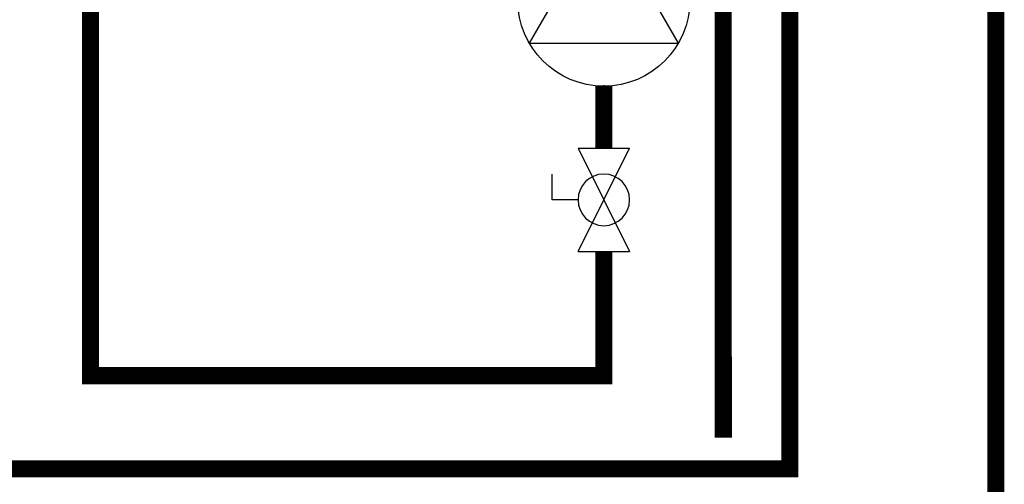
# Model space of a CAD drawing. Units: inches. Extents: x -139 to 98, y -19 to 145.
# Drawn here: x 24 to 56, y 6 to 21 of the extents above; entities that cross this region are included whole.
import ezdxf

# ---------------------------------------------------------------- set-up
doc = ezdxf.new("R2010")
doc.units = ezdxf.units.IN
doc.header["$MEASUREMENT"] = 0

# ---------------------------------------------------------------- blocks, each defined once
blk = doc.blocks.new('Full-Port Ball Valve')
at = {"color": 2}
for p, q in [((0.0832, 0.0832), (0.0416, 0.0832)), ((0.0832, 0.0416), (0.0832, 0.0832)), ((0, 0.0416), (0, -0.0416)), ((0, 0.0416), (0.1665, -0.0416)), ((0.1665, 0.0416), (0, -0.0416)), ((0.1665, 0.0416), (0.1665, -0.0416))]:
    blk.add_line(p, q, dxfattribs=at)
blk.add_circle((0.0832, 0), 0.0416, dxfattribs=at)
blk = doc.blocks.new('CIRCULATOR')
at = {"color": 2}
for p, q in [((-0.2761, 0), (-0.3455, 0)), ((0.0694, 0), (0, 0))]:
    blk.add_line(p, q, dxfattribs=at)
blk.add_lwpolyline([(-0.2082, -0.1202), (0, 0), (-0.2082, 0.1202)], close=True, dxfattribs=at)
blk.add_circle((-0.1388, 0), 0.1388, dxfattribs=at)

msp = doc.modelspace()

# ---------------------------------------------------------------- linework, layer by layer
at = {"const_width": 0.55}
for points in [[(48.622, 30.665), (48.622, 6.513), (23.079, 6.513), (23.079, 94.828), (9.541, 94.828)], [(24.079, 82.328), (26.079, 82.328), (26.079, 9.513), (42.629, 9.513), (42.629, 13.513)], [(46.48, 7.513), (46.479, 45.62)], [(55.263, 3.513), (55.263, 30.665)], [(42.629, 16.843), (42.629, 18.843)]]:
    msp.add_lwpolyline(points, dxfattribs=at)

# ---------------------------------------------------------------- block references
at = {"yscale": 20, "zscale": 20}
for name, p, xscale, rotation in [('CIRCULATOR', (42.629, 24.395), 20, 90.00001000000002), ('Full-Port Ball Valve', (42.629, 16.843), -20, 90.00001000000003)]:
    msp.add_blockref(name, p, dxfattribs=dict(at, xscale=xscale, rotation=rotation))

doc.saveas('drawing.dxf')
